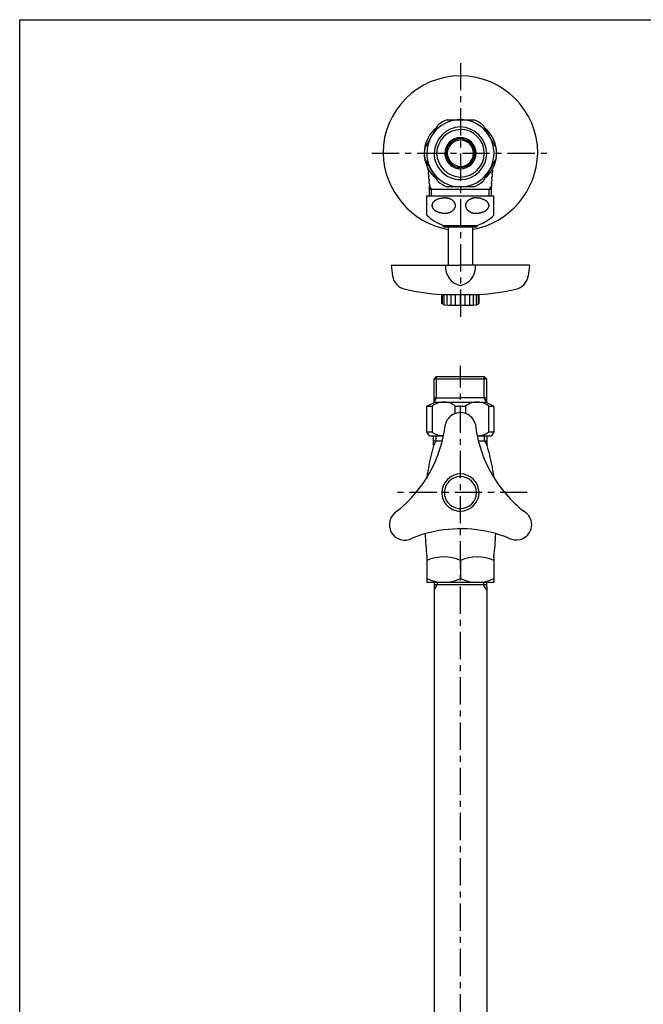
# Model space of a CAD drawing. Extents: x 0 to 210, y 0 to 297.
# Drawn here: x 22 to 103, y 153 to 280 of the extents above; entities that cross this region are included whole.
import ezdxf

# ---------------------------------------------------------------- set-up
doc = ezdxf.new("R2010")
doc.units = 0
doc.linetypes.add('AIGENLINE001', pattern=[5.856145, 3.5278, -0.776115, 0.776115, -0.776115])
doc.layers.get('0').update_dxf_attribs({"linetype": 'CONTINUOUS'})
doc.layers.add('_________2', color=7, linetype='CONTINUOUS')

msp = doc.modelspace()

# ---------------------------------------------------------------- linework, layer by layer
at = {"color": 7, "linetype": 'AIGENLINE001'}
for p, q in [((78.9629, 274.826), (78.9629, 241.807)), ((67.5024, 263.159), (90.6595, 263.159)), ((78.9629, 68.8968), (78.9629, 235.665)), ((87.6088, 219.288), (70.0646, 219.288))]:
    msp.add_line(p, q, dxfattribs=at)
at = {"color": 7}
for p, q in [((77.2307, 267.492), (80.6952, 267.492)), ((74.3441, 263.826), (76.0759, 266.826)), ((81.85, 266.826), (83.582, 263.826)), ((76.0759, 259.492), (74.3441, 262.492)), ((83.582, 262.492), (81.85, 259.492)), ((75.234, 258.492), (74.9628, 258.962)), ((74.9628, 257.659), (74.9628, 258.962)), ((80.6952, 258.825), (77.2307, 258.825)), ((82.9627, 258.962), (82.6919, 258.492)), ((82.9627, 257.659), (82.9627, 258.962)), ((74.6293, 255.159), (74.6293, 257.659)), ((74.6293, 257.659), (83.2962, 257.659)), ((74.9628, 258.492), (82.9627, 258.492)), ((75.234, 257.659), (75.234, 258.492)), ((77.0499, 257.388), (76.9627, 257.392)), ((80.876, 257.388), (80.7889, 257.384)), ((80.9628, 257.392), (80.876, 257.388)), ((82.6919, 257.659), (82.6919, 258.492)), ((83.2962, 255.159), (83.2962, 257.659)), ((78.1947, 256.01), (78.2226, 256.072)), ((79.6751, 256.134), (79.703, 256.072)), ((79.7309, 256.775), (79.703, 256.713)), ((82.5376, 256.072), (82.5727, 256.134)), ((76.4931, 255.433), (76.6096, 255.418)), ((76.6096, 255.418), (76.7257, 255.403)), ((76.7257, 255.403), (76.8442, 255.397)), ((76.8442, 255.397), (76.9627, 255.393)), ((76.9627, 255.393), (77.0499, 255.397)), ((77.0499, 255.397), (77.137, 255.401)), ((77.137, 255.401), (77.2225, 255.414)), ((77.2225, 255.414), (77.3079, 255.426)), ((80.4526, 255.468), (80.5353, 255.448)), ((80.6176, 255.426), (80.7034, 255.414)), ((80.7034, 255.414), (80.7889, 255.401)), ((80.7889, 255.401), (80.876, 255.397)), ((80.876, 255.397), (80.9628, 255.393)), ((80.9628, 255.393), (81.0717, 255.397)), ((81.0717, 255.397), (81.1806, 255.401)), ((81.1806, 255.401), (81.2874, 255.414)), ((81.2874, 255.414), (81.3942, 255.426)), ((81.4975, 255.448), (81.6005, 255.468)), ((76.7963, 253.826), (81.1296, 253.826)), ((76.7963, 253.659), (76.7963, 253.826)), ((76.7963, 253.659), (81.1296, 253.659)), ((77.3796, 253.659), (77.3796, 248.681)), ((78.9795, 253.826), (81.1461, 253.826)), ((80.5463, 253.659), (80.5463, 248.681)), ((81.1296, 253.659), (81.1296, 253.826)), ((70.0139, 248.681), (78.9629, 248.681)), ((70.0139, 248.681), (70.1827, 247.306)), ((87.912, 248.681), (78.9629, 248.681)), ((87.912, 248.681), (87.7432, 247.306)), ((76.55, 243.735), (76.55, 244.874)), ((76.55, 244.874), (81.3759, 244.874)), ((76.632, 243.687), (76.632, 244.874)), ((76.7417, 244.874), (81.3759, 244.874)), ((76.8731, 243.543), (76.8731, 244.874)), ((77.2566, 243.532), (77.2566, 244.874)), ((77.7565, 243.521), (77.7565, 244.874)), ((78.3383, 243.513), (78.3383, 244.874)), ((78.9629, 243.51), (78.9629, 244.874)), ((79.5872, 243.513), (79.5872, 244.874)), ((80.1694, 243.521), (80.1694, 244.874)), ((80.669, 243.532), (80.669, 244.874)), ((81.0524, 243.543), (81.0524, 244.874)), ((81.2936, 243.687), (81.2936, 244.874)), ((81.3759, 243.735), (81.3759, 244.874)), ((76.8828, 243.542), (76.55, 243.735)), ((81.0429, 243.542), (81.3759, 243.735)), ((75.5516, 233.956), (75.8844, 234.288)), ((82.3743, 233.956), (75.5516, 233.956)), ((75.5516, 230.96), (75.5516, 233.956)), ((75.8844, 234.288), (82.0415, 234.288)), ((75.8844, 231.537), (75.8844, 234.288)), ((82.0415, 231.537), (82.0415, 234.288)), ((82.3743, 233.956), (82.0415, 234.288)), ((82.3743, 230.96), (82.3743, 233.956)), ((74.6297, 230.454), (75.6798, 230.96)), ((75.5516, 231.537), (78.9629, 231.537)), ((75.5516, 230.96), (75.8844, 231.537)), ((75.6798, 230.96), (82.2461, 230.96)), ((82.3743, 231.537), (78.9629, 231.537)), ((82.3743, 230.96), (82.0415, 231.537)), ((82.2461, 230.96), (83.2962, 230.454)), ((74.6297, 230.454), (75.2967, 230.454)), ((74.6297, 230.294), (74.6297, 230.454)), ((74.6297, 227.13), (74.6297, 230.294)), ((75.2967, 230.454), (75.2967, 227.13)), ((78.2967, 230.454), (79.6299, 230.454)), ((78.2967, 229.507), (78.2967, 230.454)), ((79.6299, 230.454), (79.6299, 229.507)), ((82.6299, 230.454), (83.2962, 230.454)), ((82.6299, 227.13), (82.6299, 230.454)), ((83.2962, 230.294), (83.2962, 230.454)), ((83.2962, 230.294), (83.2962, 227.13)), ((74.9632, 226.633), (74.6297, 227.13)), ((74.6297, 227.13), (75.2967, 227.13)), ((82.6299, 227.13), (83.2962, 227.13)), ((83.2962, 227.13), (82.9627, 226.633)), ((74.9632, 226.633), (76.7915, 226.633)), ((75.4961, 225.377), (75.4961, 226.645)), ((75.4961, 225.955), (76.6382, 225.955)), ((75.8296, 225.955), (75.4961, 225.377)), ((75.8296, 225.955), (75.8296, 226.645)), ((81.1337, 226.634), (81.2195, 226.633)), ((81.1341, 226.633), (82.9627, 226.633)), ((81.2874, 225.955), (82.4294, 225.955)), ((82.0963, 225.955), (82.0963, 226.645)), ((82.0963, 225.955), (82.4294, 225.377)), ((82.4294, 225.377), (82.4294, 226.645)), ((74.6293, 210.973), (74.6293, 207.64)), ((78.9629, 210.474), (78.9629, 208.14)), ((83.2962, 210.973), (83.2962, 207.64)), ((83.2962, 207.64), (74.6293, 207.64)), ((75.5829, 207.64), (75.5516, 206.64)), ((75.9705, 207.64), (75.9612, 207.35)), ((81.9556, 207.64), (81.9645, 207.35)), ((82.3433, 207.64), (82.3743, 206.64)), ((75.5516, 206.64), (75.9612, 207.35)), ((75.5516, 206.641), (75.5516, 79.2794)), ((82.3523, 207.35), (75.5738, 207.35)), ((82.3743, 206.64), (81.9645, 207.35)), ((82.3743, 206.641), (82.3743, 79.2794))]:
    msp.add_line(p, q, dxfattribs=at)
for centre, radius, start, end in [((78.962951, 263.159242), 10.000144, 90, 179.99997), ((78.962947, 263.159242), 10.000144, 0.00001, 89.99998), ((78.96295, 263.158899), 4.341882, 90, 179.99997), ((78.969101, 263.147264), 4.679752, 111.805897, 128.186946), ((78.963034, 263.158813), 4.341968, 0.001146, 90.001117), ((78.941952, 263.122301), 4.708445, 51.860503, 68.139212), ((78.440839, 263.158881), 4.166894, 128.664418, 218.661119), ((79.093736, 263.028113), 3.544556, 92.114565, 177.885405), ((79.081404, 263.040445), 3.199205, 92.121923, 177.878047), ((78.832171, 263.028122), 3.544546, 2.114436, 87.885554), ((78.962948, 263.158899), 3.078557, 0.00001, 89.99998), ((79.484884, 263.15888), 4.166896, 321.338921, 51.335542), ((78.962777, 263.158727), 2.0166, 89.995106, 179.995076), ((78.962777, 263.158727), 2.000063, 89.995065, 179.995036), ((78.962949, 263.158899), 1.850028, 90, 179.99997), ((78.963121, 263.158727), 2.0166, 0.004904, 90.004874), ((78.963121, 263.158727), 2.000063, 0.004945, 90.004915), ((78.962949, 263.158899), 1.850028, 0.00001, 89.99998), ((78.988613, 263.1589), 4.69213, 171.832097, 188.167903), ((79.027359, 263.09449), 1.765406, 92.090865, 177.909105), ((78.962949, 263.158899), 1.699821, 0.00001, 89.99998), ((78.946975, 263.1589), 4.682709, 351.815571, 8.184429), ((79.292648, 263.440515), 10.333669, 181.559736, 259.329342), ((78.962948, 263.158899), 4.341881, 179.99997, 270.00002), ((78.962948, 263.158899), 3.411355, 179.99997, 270.00002), ((79.081, 263.276951), 3.198787, 182.115002, 267.885027), ((78.962949, 263.158899), 2.016771, 179.99997, 270.00002), ((78.962949, 263.158899), 2.000235, 179.99997, 270.00002), ((78.962949, 263.158899), 1.850028, 179.99997, 270.00002), ((79.028506, 263.224099), 1.766582, 182.115125, 267.873294), ((78.963034, 263.158987), 4.341968, 269.998883, 359.998854), ((78.962776, 263.158728), 1.699993, 270.005825, 0.005796), ((78.962948, 263.1589), 3.411356, 270.00002, 359.99999), ((78.962948, 263.1589), 3.078557, 270.00002, 359.99999), ((78.962949, 263.1589), 2.016772, 270.00002, 359.99999), ((78.962949, 263.1589), 1.850028, 270.00002, 359.99999), ((78.962949, 263.1589), 2.000235, 270.00002, 359.99999), ((78.633815, 263.4401), 10.333093, 280.666148, 358.442498), ((72.161258, 260.939845), 2.644678, 4.199541, 4.9483), ((72.197654, 260.934122), 2.608813, 3.624929, 4.383416), ((71.452685, 260.813843), 3.360687, 4.279305, 4.868536), ((72.202822, 260.86522), 2.608813, 3.624929, 4.383416), ((79.583437, 261.330354), 3.548422, 355.147051, 355.705108), ((80.577537, 261.260028), 2.55185, 355.608118, 356.383537), ((79.588605, 261.399256), 3.548422, 355.147051, 355.705108), ((80.02386, 261.368049), 3.112053, 355.677911, 356.313744), ((71.457853, 260.744941), 3.360687, 4.279305, 4.868536), ((77.061983, 261.1586), 2.258693, 184.135583, 185.012299), ((77.358696, 261.122223), 2.55185, 183.616483, 184.391902), ((77.06715, 261.089697), 2.258693, 184.135583, 185.012299), ((77.363864, 261.053321), 2.55185, 183.616483, 184.391902), ((77.072318, 261.020795), 2.258693, 184.135583, 185.012299), ((77.369031, 260.984418), 2.55185, 183.616483, 184.391902), ((77.077486, 260.951893), 2.258693, 184.135583, 185.012299), ((71.478868, 260.469332), 3.360687, 4.279305, 4.868536), ((70.736021, 260.4162), 4.105429, 3.763182, 4.245163), ((71.484036, 260.400429), 3.360687, 4.279305, 4.868536), ((70.741188, 260.347297), 4.105429, 3.763182, 4.245163), ((71.489204, 260.331527), 3.360687, 4.279305, 4.868536), ((70.746356, 260.278395), 4.105429, 3.763182, 4.245163), ((71.775256, 260.287354), 3.078717, 4.204029, 4.853618), ((71.656197, 260.272475), 3.198552, 3.694853, 4.313492), ((72.213279, 260.250477), 2.644678, 4.199541, 4.9483), ((77.603847, 260.647051), 2.760457, 184.215263, 184.932618), ((77.959227, 260.609779), 3.112053, 183.686276, 184.322109), ((77.609015, 260.578148), 2.760457, 184.215263, 184.932618), ((77.964395, 260.540877), 3.112053, 183.686276, 184.322109), ((77.614182, 260.509246), 2.760457, 184.215263, 184.932618), ((78.348998, 260.495948), 3.492245, 183.678549, 184.250799), ((78.404818, 260.502836), 3.548422, 184.294912, 184.852969), ((76.639455, 260.326936), 1.774697, 184.01603, 185.131851), ((72.270691, 259.968801), 2.608813, 3.624929, 4.383416), ((72.624228, 259.936402), 2.258693, 4.135563, 5.012279), ((72.275858, 259.899898), 2.608813, 3.624929, 4.383416), ((71.53089, 259.779619), 3.360687, 4.279305, 4.868536), ((72.281026, 259.830996), 2.608813, 3.624929, 4.383416), ((71.536057, 259.710717), 3.360687, 4.279305, 4.868536), ((72.286194, 259.762094), 2.608813, 3.624929, 4.383416), ((71.541225, 259.641814), 3.360687, 4.279305, 4.868536), ((78.431001, 260.158325), 3.548422, 184.294912, 184.852969), ((77.442068, 260.019097), 2.55185, 183.616483, 184.391902), ((78.436168, 260.089422), 3.548422, 184.294912, 184.852969), ((77.447235, 259.950194), 2.55185, 183.616483, 184.391902), ((78.455472, 263.173702), 4.18758, 218.694399, 231.305631), ((79.470254, 263.173702), 4.18758, 308.694389, 321.305621), ((86.373993, 259.50401), 3.360687, 175.131444, 175.720675), ((85.629025, 259.624289), 2.608813, 175.616564, 176.375051), ((81.690606, 259.947996), 1.343002, 354.688825, 356.163333), ((79.494897, 260.158325), 3.548422, 355.147051, 355.705108), ((80.488998, 260.087999), 2.55185, 355.608118, 356.383537), ((79.500065, 260.227227), 3.548422, 355.147051, 355.705108), ((80.494166, 260.156901), 2.55185, 355.608118, 356.383537), ((79.505233, 260.296129), 3.548422, 355.147051, 355.705108), ((80.499333, 260.225804), 2.55185, 355.608118, 356.383537), ((79.5104, 260.365032), 3.548422, 355.147051, 355.705108), ((78.928486, 260.405027), 4.131699, 355.756369, 356.235286), ((79.515568, 260.433934), 3.548422, 355.147051, 355.705108), ((85.306837, 260.005304), 2.258693, 174.987701, 175.864417), ((85.660375, 260.037703), 2.608813, 175.616564, 176.375051), ((85.696548, 260.045703), 2.64429, 175.093001, 175.849312), ((86.253853, 260.065768), 3.198552, 175.686489, 176.305127), ((85.701939, 260.112672), 2.644678, 175.05168, 175.800439), ((86.259021, 260.13467), 3.198552, 175.686489, 176.305127), ((85.707106, 260.181574), 2.644678, 175.05168, 175.800439), ((84.62142, 260.303101), 1.552798, 174.788419, 176.0637), ((79.971838, 260.678681), 3.112053, 355.677911, 356.313744), ((80.327219, 260.715953), 2.760457, 355.067402, 355.784756), ((80.273262, 260.725072), 2.814943, 355.680376, 356.390316), ((80.832565, 260.745186), 2.258693, 354.987721, 355.864437), ((80.541019, 260.777711), 2.55185, 355.608118, 356.383537), ((80.837732, 260.814088), 2.258693, 354.987721, 355.864437), ((80.546187, 260.846614), 2.55185, 355.608118, 356.383537), ((80.8429, 260.88299), 2.258693, 354.987721, 355.864437), ((86.44703, 260.469332), 3.360687, 175.131444, 175.720675), ((87.195045, 260.485102), 4.105429, 175.754817, 176.236799), ((86.452197, 260.538234), 3.360687, 175.131444, 175.720675), ((87.200213, 260.554004), 4.105429, 175.754817, 176.236799), ((86.457365, 260.607136), 3.360687, 175.131444, 175.720675), ((87.20538, 260.622907), 4.105429, 175.754817, 176.236799), ((86.462533, 260.676039), 3.360687, 175.131444, 175.720675), ((87.210548, 260.691809), 4.105429, 175.754817, 176.236799), ((86.4677, 260.744941), 3.360687, 175.131444, 175.720675), ((78.441336, 260.02052), 3.548422, 184.294912, 184.852969), ((77.452403, 259.881292), 2.55185, 183.616483, 184.391902), ((77.661036, 259.88878), 2.760457, 184.215263, 184.932618), ((77.457571, 259.81239), 2.55185, 183.616483, 184.391902), ((77.666204, 259.819878), 2.760457, 184.215263, 184.932618), ((71.567408, 259.297303), 3.360687, 4.279305, 4.868536), ((71.729233, 259.307498), 3.198552, 3.694853, 4.313492), ((71.572576, 259.2284), 3.360687, 4.279305, 4.868536), ((71.734401, 259.238595), 3.198552, 3.694853, 4.313492), ((71.577743, 259.159498), 3.360687, 4.279305, 4.868536), ((71.739569, 259.169693), 3.198552, 3.694853, 4.313492), ((71.582911, 259.090596), 3.360687, 4.279305, 4.868536), ((71.744736, 259.100791), 3.198552, 3.694853, 4.313492), ((71.588079, 259.021693), 3.360687, 4.279305, 4.868536), ((77.192208, 259.435352), 2.258693, 184.135583, 185.012299), ((77.985067, 259.429186), 3.048914, 183.594968, 184.256886), ((78.483022, 259.468612), 3.548422, 184.294912, 184.852969), ((79.070103, 259.439705), 4.131699, 183.764734, 184.243651), ((78.488189, 259.39971), 3.548422, 184.294912, 184.852969), ((79.075271, 259.370803), 4.131699, 183.764734, 184.243651), ((78.493357, 259.330808), 3.548422, 184.294912, 184.852969), ((79.080439, 259.3019), 4.131699, 183.764734, 184.243651), ((73.585944, 258.868899), 1.380004, 3.856436, 5.291406), ((78.982785, 263.194239), 4.706845, 231.86052, 248.146637), ((78.957776, 263.168091), 4.677119, 291.805899, 308.194385), ((79.427029, 259.261905), 3.548422, 355.147051, 355.705108), ((85.218298, 258.833275), 2.258693, 174.987701, 175.864417), ((85.571836, 258.865674), 2.608813, 175.616564, 176.375051), ((85.223465, 258.902178), 2.258693, 174.987701, 175.864417), ((85.577003, 258.934576), 2.608813, 175.616564, 176.375051), ((85.228633, 258.97108), 2.258693, 174.987701, 175.864417), ((85.582171, 259.003479), 2.608813, 175.616564, 176.375051), ((86.126047, 258.973878), 3.153383, 175.195151, 175.835599), ((84.754084, 259.11372), 1.774697, 174.868149, 175.98397), ((80.442144, 259.467878), 2.55185, 355.608118, 356.383537), ((80.238679, 259.544269), 2.760457, 355.067402, 355.784756), ((80.447312, 259.53678), 2.55185, 355.608118, 356.383537), ((80.243847, 259.613171), 2.760457, 355.067402, 355.784756), ((80.45248, 259.605683), 2.55185, 355.608118, 356.383537), ((80.249014, 259.682073), 2.760457, 355.067402, 355.784756), ((80.457647, 259.674585), 2.55185, 355.608118, 356.383537), ((80.254182, 259.750976), 2.760457, 355.067402, 355.784756), ((86.35849, 259.297303), 3.360687, 175.131444, 175.720675), ((86.201832, 259.3764), 3.198552, 175.686489, 176.305127), ((86.363658, 259.366205), 3.360687, 175.131444, 175.720675), ((86.207, 259.445302), 3.198552, 175.686489, 176.305127), ((86.368825, 259.435107), 3.360687, 175.131444, 175.720675), ((85.623857, 259.555387), 2.608813, 175.616564, 176.375051), ((87.091826, 232.555795), 27.030673, 114.082719, 114.303674), ((81.330169, 241.445905), 16.643563, 108.075373, 108.453793), ((100.543014, 182.837074), 78.32117, 108.053726, 108.134063), ((66.020993, 302.911911), 46.747192, 282.665339, 282.805166), ((66.841783, 300.38723), 44.104042, 282.49232, 282.640429), ((74.360356, 274.190685), 16.973064, 277.218723, 277.615122), ((75.712523, 264.690219), 7.377647, 276.984029, 277.893342), ((75.840803, 280.583822), 23.218219, 272.184181, 272.476876), ((77.515052, 242.361963), 15.0403, 92.104586, 92.556431), ((82.643903, 374.407833), 117.153482, 267.263121, 267.305797), ((85.941135, 317.733813), 60.988771, 261.70002, 261.781126), ((78.362349, 264.525274), 7.24407, 260.946745, 261.630401), ((74.829352, 247.593208), 10.07479, 75.272429, 75.758088), ((68.969418, 223.618304), 34.754374, 75.837377, 75.977332), ((60.01029, 210.005466), 50.430758, 69.64593, 69.740668), ((70.308045, 237.593646), 20.983466, 69.579454, 69.807143), ((87.58204, 276.979338), 22.090036, 243.220948, 243.431947), ((81.217501, 264.229506), 7.839938, 243.358638, 243.948656), ((74.626591, 268.486276), 12.578352, 296.053701, 296.422858), ((76.676173, 264.340293), 7.95344, 296.491003, 297.074821), ((62.833564, 304.569306), 50.430758, 290.259332, 290.35407), ((96.478081, 213.88928), 46.289564, 110.255075, 110.358288), ((66.656651, 312.675895), 57.052701, 283.993457, 284.079047), ((83.168978, 247.353975), 10.324581, 104.306734, 104.778792), ((79.153319, 267.241103), 9.990642, 278.428164, 278.925825), ((88.815526, 201.788555), 56.171738, 98.215396, 98.303458), ((70.702725, -14.22637), 271.812202, 87.813764, 87.836728), ((83.47085, 319.129997), 61.788608, 267.774755, 267.875777), ((87.836238, 314.230511), 57.234962, 263.322163, 263.429793), ((82.652744, 268.067855), 10.7832, 262.725663, 263.297379), ((77.444578, 237.986705), 19.770183, 78.170325, 78.476182), ((40.891114, 54.714733), 206.651062, 78.638648, 78.667777), ((46.3508, 137.958796), 124.45386, 73.499624, 73.546597), ((92.732822, 294.414467), 38.732146, 253.447664, 253.598597), ((90.104325, 277.741308), 22.103672, 247.921904, 248.175128), ((88.627374, 274.135274), 18.20704, 248.271017, 248.577631), ((17.981214, 249.678891), 57.706939, 6.609807, 6.680748), ((104.070173, 253.076017), 28.964343, 173.284034, 173.425371), ((65.855035, 257.635424), 9.52196, 352.929221, 353.36351), ((55.436443, 253.874187), 20.018281, 6.817224, 7.021841), ((83.743781, 259.242606), 8.945842, 199.540901, 200.016904), ((99.185861, 247.947061), 25.370388, 160.047274, 160.214385), ((97.429988, 264.193968), 23.500149, 199.937692, 200.119179), ((113.574619, 242.63668), 40.707674, 159.828192, 159.932507), ((61.778034, 265.123947), 15.999155, 328.120144, 328.401581), ((64.889028, 249.585068), 12.341122, 31.556708, 31.921567), ((70.489584, 252.93137), 5.818044, 31.564391, 32.340117), ((114.882294, 232.165082), 46.501807, 147.999199, 148.096253), ((64.492141, 266.796422), 14.82491, 317.641214, 317.968306), ((55.793968, 238.004154), 26.631833, 42.2616, 42.443131), ((79.310507, 253.455821), 5.113897, 137.157005, 138.107834), ((62.90285, 272.714035), 20.230175, 308.733681, 308.991819), ((68.915704, 265.438447), 10.792406, 308.48461, 308.969911), ((70.84368, 265.264352), 9.546185, 300.600671, 301.188626), ((82.740964, 245.572004), 13.46108, 120.68615, 121.103108), ((81.307474, 245.132443), 13.18827, 113.888709, 114.342945), ((64.137187, 236.442264), 24.824984, 56.496752, 56.678691), ((85.301201, 268.412156), 13.515458, 236.493226, 236.825386), ((73.574361, 251.983191), 6.703575, 49.103271, 49.750662), ((80.086027, 259.488663), 3.232925, 228.956297, 230.294744), ((83.19257, 261.535518), 6.877935, 221.240473, 221.846319), ((83.868703, 262.073855), 7.740917, 221.4759, 222.015899), ((81.72999, 259.230564), 4.303039, 212.910913, 213.844784), ((87.279227, 249.933898), 10.928924, 146.591758, 146.960957), ((69.300406, 261.827705), 10.628013, 326.433122, 326.811221), ((111.770988, 278.938292), 40.23133, 213.327907, 213.42779), ((178.379003, 301.821099), 109.845383, 204.210028, 204.245497), ((68.977487, 252.46433), 10.174814, 24.300035, 24.683762), ((66.629688, 261.390602), 12.754745, 335.355047, 335.661156), ((89.244374, 259.5133), 11.359934, 194.591632, 194.925854), ((88.830608, 253.381082), 10.932052, 165.067606, 165.414909), ((87.742545, 259.099978), 9.802326, 194.852486, 195.240334), ((90.31159, 252.994797), 12.462562, 164.801061, 165.106119), ((86.793475, 255.570608), 8.536579, 174.917325, 175.353608), ((88.982727, 257.391164), 10.732925, 184.638236, 184.988905), ((88.922927, 257.376137), 10.67205, 184.936454, 185.289284), ((86.919147, 255.587838), 8.660277, 174.669735, 175.104527), ((90.327356, 255.52444), 10.732925, 175.011095, 175.361764), ((93.830546, 257.555255), 14.248502, 184.681497, 184.945644), ((90.267557, 255.539467), 10.67205, 174.710716, 175.063546), ((92.400503, 257.448558), 12.814596, 185.021584, 185.312353), ((90.634479, 253.661377), 11.359934, 165.074146, 165.408368), ((90.220713, 259.014999), 10.932052, 194.585091, 194.932394), ((89.13265, 254.074698), 9.802326, 164.759666, 165.147514), ((91.701695, 259.401284), 12.462562, 194.893881, 195.198939), ((179.85937, 211.605761), 109.845383, 155.754503, 155.789972), ((-20.453449, 210.96428), 109.845383, 24.210008, 24.245478), ((75.825049, 259.39068), 4.700519, 326.194721, 327.049622), ((72.672027, 251.317414), 8.47626, 33.140787, 33.61487), ((76.856269, 258.795276), 3.511865, 326.050039, 327.194304), ((68.354401, 248.432754), 13.668685, 33.076025, 33.371221), ((72.715065, 263.27127), 9.539286, 318.035023, 318.473219), ((76.732499, 259.783875), 4.21994, 317.758839, 318.749403), ((73.844485, 264.187462), 9.400586, 310.144354, 310.604645), ((89.378543, 246.177935), 14.382884, 130.592754, 130.893448), ((75.705715, 263.763523), 7.9385, 302.918964, 303.486552), ((67.951759, 275.51098), 22.014243, 303.448458, 303.652878), ((98.800122, 288.86316), 35.866966, 242.02864, 242.176844), ((88.55026, 269.401659), 13.871312, 242.099831, 242.482379), ((62.771914, 228.713107), 34.365274, 55.54692, 55.692378), ((85.757525, 262.164789), 6.222384, 235.279491, 236.078431), ((87.250272, 262.471306), 7.387327, 227.768837, 228.400816), ((86.32295, 261.316365), 5.908445, 227.689744, 228.47991), ((85.270107, 259.201825), 3.678827, 218.881641, 220.06331), ((89.508836, 250.126752), 9.148157, 140.453909, 140.930764), ((87.070303, 260.586053), 5.948342, 219.10707, 219.83788), ((119.002553, 225.902179), 47.314993, 140.481587, 140.573462), ((70.821595, 262.605163), 13.414459, 330.550879, 330.854593), ((66.702045, 247.86869), 18.1382, 29.184955, 29.409572), ((6.076572, 213.34455), 87.904203, 29.51555, 29.562008), ((72.849295, 259.41071), 10.260727, 341.376467, 341.75364), ((69.416334, 252.230348), 13.879372, 18.295529, 18.574365), ((92.33891, 259.800008), 10.260727, 198.24638, 198.623553), ((95.771872, 251.84105), 13.879372, 161.425615, 161.704451), ((87.957299, 257.052467), 5.367986, 185.657761, 186.36029), ((87.077259, 255.820211), 4.483627, 173.511353, 174.343696), ((42.980563, 252.043213), 39.886841, 6.259792, 6.354391), ((104.552103, 253.936202), 22.059676, 173.607365, 173.778413), ((78.266266, 258.642528), 5.036097, 223.765895, 253.029292), ((54.389049, 236.703859), 28.546064, 42.125865, 42.296711), ((70.598644, 249.545567), 8.024229, 51.152255, 51.799983), ((80.401467, 261.669539), 7.567018, 230.92668, 231.618839), ((80.233765, 263.214045), 8.741903, 238.784347, 239.426396), ((69.569217, 245.341351), 12.070877, 58.527445, 58.994113), ((72.699488, 248.423117), 7.879916, 65.504034, 66.264272), ((69.413322, 240.879968), 16.107235, 65.621384, 65.992184), ((71.631138, 241.673859), 14.567335, 71.86135, 72.292864), ((84.91073, 281.837832), 27.735139, 251.621874, 251.84896), ((43.425541, 107.874293), 151.218645, 77.412027, 77.455224), ((66.654018, 211.555815), 44.967048, 77.360992, 77.506258), ((82.602841, 235.100555), 21.004132, 104.368247, 104.601197), ((62.250088, 315.931715), 62.350236, 284.05364, 284.131651), ((58.451354, 306.992062), 54.922782, 290.263207, 290.350196), ((68.213872, 280.850297), 27.017751, 290.218283, 290.395119), ((86.520449, 237.918518), 19.725205, 116.555405, 116.791701), ((73.637859, 263.704356), 9.099621, 296.527772, 297.038052), ((84.055327, 245.996637), 11.474362, 122.796338, 123.188083), ((58.179897, 285.359522), 35.632263, 303.487521, 303.613816), ((87.001012, 245.047031), 13.996456, 130.219905, 130.529055), ((90.1221, 241.691519), 18.57525, 130.653214, 130.88754), ((73.94259, 259.446045), 5.481067, 318.076498, 318.836749), ((70.648894, 262.551091), 10.005884, 317.865191, 318.281483), ((86.687376, 262.021861), 9.213842, 221.700644, 222.152722), ((87.717225, 262.804329), 10.503038, 221.546905, 221.944893), ((87.040379, 264.000609), 10.882309, 229.029634, 229.429612), ((75.587627, 250.561892), 6.774625, 49.137351, 49.773844), ((65.308574, 233.31331), 26.775626, 56.50338, 56.672064), ((76.122688, 249.498113), 7.311149, 56.563981, 57.176536), ((83.562937, 262.300018), 7.519312, 243.016512, 243.636382), ((76.159685, 247.421165), 9.099621, 62.961948, 63.472228), ((61.274628, 204.002545), 54.922782, 69.649804, 69.736793), ((93.933661, 292.019417), 38.9579, 249.631999, 249.754637), ((78.150043, 246.08353), 9.663178, 75.205033, 75.709402), ((79.665461, 258.632117), 5.024439, 286.941813, 316.271171), ((87.995719, 223.744074), 32.362727, 101.583303, 101.77015), ((55.410435, 344.1957), 92.511951, 286.445294, 286.508485), ((100.803298, 191.084326), 67.18653, 106.433364, 106.520375), ((88.044745, 240.153473), 16.594162, 111.782835, 112.120133), ((78.536874, 264.005083), 9.082673, 291.643379, 292.259629), ((86.007139, 247.964878), 8.63265, 117.213061, 117.826698), ((46.423027, 323.054329), 76.252048, 297.862422, 297.932134), ((85.663146, 250.579461), 6.202684, 123.791134, 124.595241), ((54.27094, 296.172241), 49.152893, 304.644363, 304.745957), ((77.405728, 261.280147), 7.349581, 311.597581, 312.232805), ((67.201876, 272.875927), 22.795044, 311.632302, 311.836533), ((79.458816, 248.41978), 2.422579, 173.765624, 258.322062), ((78.49024, 248.411769), 2.410072, 281.169321, 358.467321), ((78.544165, 248.347011), 2.355284, 0.007203, 8.147204), ((72.219146, 247.598384), 2.057279, 188.165251, 259.013589), ((85.70748, 247.597691), 2.056459, 280.970195, 351.851005), ((78.618582, 274.912751), 30.109953, 256.963718, 266.060613), ((78.972033, 277.155962), 32.371401, 274.258672, 282.718258), ((78.962949, 309.812578), 66.302816, 268.202137, 271.797883), ((76.088086, 229.661633), 1.120076, 124.61106, 134.957826), ((76.57452, 228.951883), 1.980517, 103.502811, 124.530286), ((76.734711, 228.568723), 2.391409, 90.661872, 105.091459), ((76.751836, 227.795843), 3.164446, 77.657604, 90.81026), ((77.062928, 229.066885), 1.856563, 48.353993, 78.651782), ((80.862734, 229.068841), 1.854487, 101.335645, 131.66478), ((81.174721, 227.795044), 3.165245, 89.189375, 102.34084), ((81.19188, 228.56908), 2.391052, 74.907391, 89.338112), ((81.351755, 228.95134), 1.981109, 55.472564, 76.493258), ((81.836939, 229.659465), 1.122714, 45.063922, 55.388643), ((78.98527, 227.604289), 2.026122, 120.30669, 165.229295), ((78.965552, 227.611917), 2.009629, 90.074199, 119.931062), ((78.961374, 227.617038), 2.004507, 60.029866, 89.95496), ((78.944014, 227.607124), 2.021792, 14.719952, 59.744023), ((60.267803, 230.077312), 16.872119, 308.39185, 353.341106), ((97.517246, 229.986816), 16.72223, 186.406763, 209.960218), ((76.067615, 227.901606), 1.090977, 225.035476, 235.640128), ((76.548105, 228.610038), 1.94698, 235.733781, 257.058963), ((76.732083, 229.093896), 2.460773, 255.406868, 269.417992), ((81.194508, 229.093528), 2.460405, 270.582019, 284.594247), ((81.378183, 228.610561), 1.947547, 282.944933, 304.263391), ((81.857489, 227.903679), 1.093492, 304.360186, 314.942777), ((76.710282, 229.846424), 3.213176, 269.943017, 271.454392), ((108.671374, 216.146215), 34.435554, 164.450863, 171.655252), ((49.283908, 216.152505), 34.405227, 8.341548, 15.552296), ((79.055153, 219.195712), 2.50686, 92.107833, 177.892137), ((78.870368, 219.195334), 2.507251, 2.116151, 87.883839), ((97.508607, 230.008769), 16.725725, 210.040148, 231.863715), ((79.042807, 219.208057), 2.161323, 92.117464, 177.882506), ((78.883101, 219.208067), 2.161313, 2.117234, 87.882756), ((78.962949, 219.287915), 2.41296, 179.99997, 270.00002), ((78.962949, 219.287915), 2.079989, 179.99997, 270.00002), ((78.962949, 219.287916), 2.412961, 270.00002, 359.99999), ((78.962949, 219.287915), 2.07999, 270.00002, 359.99999), ((71.850846, 215.093108), 2.078169, 122.116577, 207.88123), ((86.138557, 215.097601), 2.041249, 0.658082, 59.326233), ((71.746002, 215.121432), 2.000113, 210.003396, 299.994431), ((78.97268, 197.814852), 16.772978, 78.793735, 111.792061), ((126.198022, 216.672933), 51.88265, 183.00685, 186.306477), ((78.987832, 198.005777), 16.582763, 68.075178, 78.716887), ((31.234902, 216.71274), 52.376672, 353.709456, 356.978329), ((86.151873, 215.225547), 2.07784, 242.102294, 327.896306), ((86.169202, 215.123619), 2.010471, 330.095028, 359.92666), ((76.796315, 205.942106), 5.022806, 64.446137, 115.553843), ((81.129583, 205.943561), 5.021494, 64.438978, 115.561002), ((76.796315, 212.669882), 5.021494, 244.438998, 295.561022), ((81.129583, 212.669882), 5.021494, 244.438998, 295.561022)]:
    msp.add_arc(centre, radius, start, end, dxfattribs=at)
at = {"layer": '_________2', "color": 7}
for p, q in [((21.9885, 17.4285), (21.9885, 280.43)), ((21.9885, 280.43), (188.49, 280.43))]:
    msp.add_line(p, q, dxfattribs=at)

doc.saveas('drawing.dxf')
